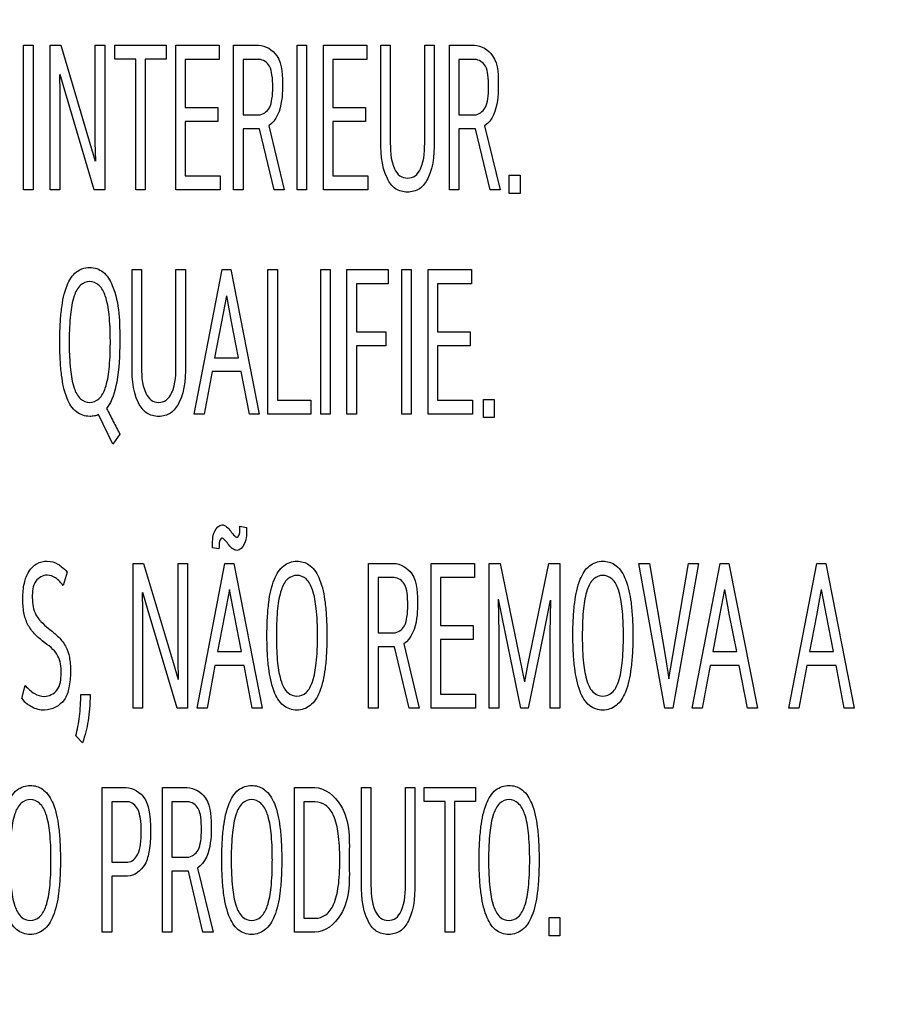
# Model space of a CAD drawing. Units: millimetres. Extents: x 0 to 1189, y 0 to 841.
# Drawn here: x 782 to 788, y 280 to 288 of the extents above; entities that cross this region are included whole.
import ezdxf

# ---------------------------------------------------------------- set-up
doc = ezdxf.new("R2010")
doc.units = ezdxf.units.MM
doc.header["$LTSCALE"] = 65.395
doc.layers.get('0').update_dxf_attribs({"linetype": 'CONTINUOUS'})
doc.layers.add('7_ALL_FEATURES', color=7, linetype='CONTINUOUS')
doc.layers.add('DEF_DRAFT_DIM', color=7, linetype='CONTINUOUS')
doc.styles.add('TEXTSTYLE_2', font='txt')
doc.dimstyles.new('DIMSTYLE_4', dxfattribs={"dimtxt": 8, "dimasz": 3, "dimexe": 0.8, "dimexo": 0.2, "dimgap": 2, "dimtad": 1, "dimdec": 1, "dimlfac": 3.030303, "dimdsep": 46, "dimtxsty": 'TEXTSTYLE_2', "dimblk": 'OPEN', "dimblk1": 'OPEN', "dimblk2": 'OPEN', "dimcen": 0.09, "dimazin": 2, "dimtp": 0.5, "dimtm": 0.5, "dimtfac": 1, "dimtdec": 1, "dimtofl": 0, "dimtmove": 0, "dimatfit": 3, "dimldrblk": 'OPEN', "dimfxl": 1, "dimtolj": 1, "dimarcsym": 0})

# ---------------------------------------------------------------- blocks, each defined once
blk = doc.blocks.new('_OPEN')
at = {"color": 0, "linetype": 'ByBlock'}
for p, q in [((0, 0), (-1, 0.1167)), ((-1, -0.1167), (0, 0)), ((-1, 0), (0, 0))]:
    blk.add_line(p, q, dxfattribs=at)
blk = doc.blocks.new('*D23')
at = {"layer": 'DEF_DRAFT_DIM', "color": 2, "linetype": 'Continuous', "transparency": 16777216}
for p, q in [((856.4136, 364.2281), (687.1326, 364.2281)), ((687.9326, 364.2281), (687.9326, 314.7281)), ((687.9326, 265.2281), (687.9326, 314.7281)), ((856.4136, 265.2281), (687.1326, 265.2281))]:
    blk.add_line(p, q, dxfattribs=at)
at = {"layer": 'DEF_DRAFT_DIM', "color": 2, "linetype": 'Continuous', "transparency": 16777216, "xscale": 3, "yscale": 3, "zscale": 3}
for p, rotation in [((687.9326, 364.2281), 90), ((687.9326, 265.2281), 270)]:
    blk.add_blockref('_OPEN', p, dxfattribs=dict(at, rotation=rotation))
at = {"layer": 'DEF_DRAFT_DIM', "color": 2, "linetype": 'Continuous', "transparency": 16777216, "insert": (677.9326, 314.7281), "char_height": 8, "width": 83.732342, "attachment_point": 2, "rotation": 90, "line_spacing_factor": 0.9, "style": 'TEXTSTYLE_2'}
blk.add_mtext('{\\ftxt;\\W0.0001;\\H0.0001;\\~}{\\ftxt;\\W2.3308550186;\\H8.0; }{\\ftxt;\\W0.0001;\\H0.0001;\\~}{\\ftxt;\\W0.0001;\\H0.0001;\\~}{\\ftxt;\\W4.6468401487;\\H8.0; }{\\ftxt;\\W0.0001;\\H0.0001;\\~}', dxfattribs=at)

msp = doc.modelspace()

# ---------------------------------------------------------------- linework, layer by layer
at = {"layer": '7_ALL_FEATURES', "color": 7, "linetype": 'Continuous'}
for p, q in [((781.8308, 286.5993), (781.8308, 287.6901)), ((781.8308, 287.6901), (781.9017, 287.6901)), ((781.9017, 287.6901), (781.9017, 286.5993)), ((782.0316, 286.5993), (782.0316, 287.6901)), ((782.0316, 287.6901), (782.1116, 287.6901)), ((782.1116, 287.6901), (782.3279, 286.9597)), ((782.3713, 286.9597), (782.3713, 287.6901)), ((782.3713, 287.6901), (782.4431, 287.6901)), ((782.4431, 287.6901), (782.4431, 286.5993)), ((782.5194, 287.5846), (782.5194, 287.6901)), ((782.5194, 287.6901), (782.9043, 287.6901)), ((782.9043, 287.6901), (782.9043, 287.5846)), ((782.9779, 286.5993), (782.9779, 287.6901)), ((782.9779, 287.6901), (783.3047, 287.6901)), ((783.3047, 287.6901), (783.3047, 287.583)), ((783.4143, 286.5993), (783.4143, 287.6901)), ((783.4143, 287.6901), (783.6021, 287.6901)), ((783.893, 286.5993), (783.893, 287.6901)), ((783.893, 287.6901), (783.9639, 287.6901)), ((783.9639, 287.6901), (783.9639, 286.5993)), ((784.0909, 286.5993), (784.0909, 287.6901)), ((784.0909, 287.6901), (784.4177, 287.6901)), ((784.4177, 287.6901), (784.4177, 287.583)), ((784.5245, 287.0067), (784.5245, 287.6901)), ((784.5245, 287.6901), (784.5955, 287.6901)), ((784.5955, 287.6901), (784.5955, 286.9808)), ((784.8551, 286.9808), (784.8551, 287.6901)), ((784.8551, 287.6901), (784.9269, 287.6901)), ((784.9269, 287.6901), (784.9269, 287.0067)), ((785.0419, 286.5993), (785.0419, 287.6901)), ((785.0419, 287.6901), (785.2297, 287.6901)), ((782.6759, 287.5846), (782.5194, 287.5846)), ((782.6759, 286.5993), (782.6759, 287.5846)), ((782.7469, 287.5846), (782.7469, 286.5993)), ((782.9043, 287.5846), (782.7469, 287.5846)), ((783.0498, 287.583), (783.0498, 287.221)), ((783.3047, 287.583), (783.0498, 287.583)), ((783.4861, 287.583), (783.4861, 287.1658)), ((783.6058, 287.583), (783.4861, 287.583)), ((784.1627, 287.583), (784.1627, 287.221)), ((784.4177, 287.583), (784.1627, 287.583)), ((785.1137, 287.583), (785.1137, 287.1658)), ((785.2334, 287.583), (785.1137, 287.583)), ((782.1006, 287.4693), (782.1033, 287.3314)), ((782.1466, 287.3314), (782.1052, 287.4693)), ((782.1033, 287.3314), (782.1033, 286.5993)), ((782.363, 286.5993), (782.1466, 287.3314)), ((783.0498, 287.221), (783.2956, 287.221)), ((783.2956, 287.221), (783.2956, 287.1155)), ((783.4861, 287.1658), (783.603, 287.1658)), ((784.1627, 287.221), (784.4085, 287.221)), ((784.4085, 287.221), (784.4085, 287.1155)), ((785.1137, 287.1658), (785.2306, 287.1658)), ((783.0498, 287.1155), (783.0498, 286.7048)), ((783.2956, 287.1155), (783.0498, 287.1155)), ((783.6795, 287.083), (783.7963, 286.5993)), ((784.1627, 287.1155), (784.1627, 286.7048)), ((784.4085, 287.1155), (784.1627, 287.1155)), ((785.307, 287.083), (785.4239, 286.5993)), ((783.4861, 287.0603), (783.4861, 286.5993)), ((783.6104, 287.0603), (783.4861, 287.0603)), ((783.7209, 286.5993), (783.6104, 287.0603)), ((785.1137, 287.0603), (785.1137, 286.5993)), ((785.238, 287.0603), (785.1137, 287.0603)), ((785.3484, 286.5993), (785.238, 287.0603)), ((782.3279, 286.9597), (782.3713, 286.8152)), ((782.3749, 286.8152), (782.3713, 286.9597)), ((785.493, 286.5734), (785.493, 286.7113)), ((785.493, 286.7113), (785.574, 286.7113)), ((785.574, 286.7113), (785.574, 286.5734)), ((783.0498, 286.7048), (783.3121, 286.7048)), ((783.3121, 286.7048), (783.3121, 286.5993)), ((784.1627, 286.7048), (784.4251, 286.7048)), ((784.4251, 286.7048), (784.4251, 286.5993)), ((781.9017, 286.5993), (781.8308, 286.5993)), ((782.1033, 286.5993), (782.0316, 286.5993)), ((782.4431, 286.5993), (782.363, 286.5993)), ((782.7469, 286.5993), (782.6759, 286.5993)), ((783.3121, 286.5993), (782.9779, 286.5993)), ((783.4861, 286.5993), (783.4143, 286.5993)), ((783.7963, 286.5993), (783.7209, 286.5993)), ((783.9639, 286.5993), (783.893, 286.5993)), ((784.4251, 286.5993), (784.0909, 286.5993)), ((785.1137, 286.5993), (785.0419, 286.5993)), ((785.4239, 286.5993), (785.3484, 286.5993)), ((785.574, 286.5734), (785.493, 286.5734)), ((782.6482, 285.3157), (782.6482, 285.9991)), ((782.6482, 285.9991), (782.7192, 285.9991)), ((782.7192, 285.9991), (782.7192, 285.2898)), ((782.9788, 285.2898), (782.9788, 285.9991)), ((782.9788, 285.9991), (783.0506, 285.9991)), ((783.0506, 285.9991), (783.0506, 285.3157)), ((783.116, 284.9083), (783.3268, 285.9991)), ((783.3268, 285.9991), (783.3931, 285.9991)), ((783.3931, 285.9991), (783.6076, 284.9083)), ((783.673, 284.9083), (783.673, 285.9991)), ((783.673, 285.9991), (783.7448, 285.9991)), ((783.7448, 285.9991), (783.7448, 285.0138)), ((784.0707, 284.9083), (784.0707, 285.9991)), ((784.0707, 285.9991), (784.1415, 285.9991)), ((784.1415, 285.9991), (784.1415, 284.9083)), ((784.2686, 284.9083), (784.2686, 285.9991)), ((784.2686, 285.9991), (784.5788, 285.9991)), ((784.5788, 285.9991), (784.5788, 285.892)), ((784.6828, 284.9083), (784.6828, 285.9991)), ((784.6828, 285.9991), (784.7537, 285.9991)), ((784.7537, 285.9991), (784.7537, 284.9083)), ((784.8808, 284.9083), (784.8808, 285.9991)), ((784.8808, 285.9991), (785.2076, 285.9991)), ((785.2076, 285.9991), (785.2076, 285.892)), ((784.3405, 285.892), (784.3405, 285.53)), ((784.5788, 285.892), (784.3405, 285.892)), ((784.9526, 285.892), (784.9526, 285.53)), ((785.2076, 285.892), (784.9526, 285.892)), ((783.3599, 285.8011), (783.3231, 285.6047)), ((783.3986, 285.6047), (783.3618, 285.8011)), ((783.3231, 285.6047), (783.2706, 285.3336)), ((783.452, 285.3336), (783.3986, 285.6047)), ((784.3405, 285.53), (784.5623, 285.53)), ((784.5623, 285.53), (784.5623, 285.4245)), ((784.9526, 285.53), (785.1984, 285.53)), ((785.1984, 285.53), (785.1984, 285.4245)), ((784.3405, 285.4245), (784.3405, 284.9083)), ((784.5623, 285.4245), (784.3405, 285.4245)), ((784.9526, 285.4245), (784.9526, 285.0138)), ((785.1984, 285.4245), (784.9526, 285.4245)), ((783.2706, 285.3336), (783.452, 285.3336)), ((783.2513, 285.2297), (783.1915, 284.9083)), ((783.4713, 285.2297), (783.2513, 285.2297)), ((783.533, 284.9083), (783.4713, 285.2297)), ((783.7448, 285.0138), (783.9961, 285.0138)), ((783.9961, 285.0138), (783.9961, 284.9083)), ((784.9526, 285.0138), (785.215, 285.0138)), ((785.215, 285.0138), (785.215, 284.9083)), ((785.2978, 284.8824), (785.2978, 285.0203)), ((785.2978, 285.0203), (785.3789, 285.0203)), ((785.3789, 285.0203), (785.3789, 284.8824)), ((782.5029, 284.6826), (782.3943, 284.905)), ((783.1915, 284.9083), (783.116, 284.9083)), ((783.6076, 284.9083), (783.533, 284.9083)), ((783.9961, 284.9083), (783.673, 284.9083)), ((784.1415, 284.9083), (784.0707, 284.9083)), ((784.3405, 284.9083), (784.2686, 284.9083)), ((784.7537, 284.9083), (784.6828, 284.9083)), ((785.215, 284.9083), (784.8808, 284.9083)), ((785.3789, 284.8824), (785.2978, 284.8824)), ((782.5563, 284.7573), (782.5029, 284.6826)), ((783.4621, 284.0632), (783.5119, 284.0552)), ((783.3039, 283.8928), (783.255, 283.9009)), ((782.6558, 282.6932), (782.6558, 283.784)), ((782.6558, 283.784), (782.7358, 283.784)), ((782.7358, 283.784), (782.9521, 283.0536)), ((782.9955, 283.0536), (782.9955, 283.784)), ((782.9955, 283.784), (783.0673, 283.784)), ((783.0673, 283.784), (783.0673, 282.6932)), ((783.1382, 282.6932), (783.3489, 283.784)), ((783.3489, 283.784), (783.4153, 283.784)), ((783.4153, 283.784), (783.6298, 282.6932)), ((784.4325, 282.6932), (784.4325, 283.784)), ((784.4325, 283.784), (784.6204, 283.784)), ((784.9029, 282.6932), (784.9029, 283.784)), ((784.9029, 283.784), (785.2297, 283.784)), ((785.2297, 283.784), (785.2297, 283.6769)), ((785.3421, 282.6932), (785.3421, 283.784)), ((785.3421, 283.784), (785.424, 283.784)), ((785.424, 283.784), (785.6081, 282.8912)), ((785.6358, 283.0292), (785.7922, 283.784)), ((785.7922, 283.784), (785.8742, 283.784)), ((785.8742, 283.784), (785.8742, 282.6932)), ((786.6659, 282.6932), (786.4707, 283.784)), ((786.4707, 283.784), (786.5507, 283.784)), ((786.5507, 283.784), (786.6677, 283.0893)), ((786.7257, 283.0893), (786.8445, 283.784)), ((786.919, 283.784), (786.7275, 282.6932)), ((786.8445, 283.784), (786.919, 283.784)), ((786.8721, 282.6932), (787.0829, 283.784)), ((787.0829, 283.784), (787.1492, 283.784)), ((787.1492, 283.784), (787.3638, 282.6932)), ((787.6022, 282.6932), (787.8129, 283.784)), ((787.8129, 283.784), (787.8793, 283.784)), ((787.8793, 283.784), (788.0938, 282.6932)), ((782.1594, 283.7175), (782.13, 283.6169)), ((784.5043, 283.6769), (784.5043, 283.2597)), ((784.624, 283.6769), (784.5043, 283.6769)), ((784.9748, 283.6769), (784.9748, 283.3149)), ((785.2297, 283.6769), (784.9748, 283.6769)), ((782.7248, 283.5632), (782.7275, 283.4253)), ((782.7708, 283.4253), (782.7294, 283.5632)), ((783.382, 283.586), (783.3453, 283.3896)), ((783.4207, 283.3896), (783.384, 283.586)), ((787.116, 283.586), (787.0792, 283.3896)), ((787.1547, 283.3896), (787.118, 283.586)), ((787.846, 283.586), (787.8093, 283.3896)), ((787.8847, 283.3896), (787.848, 283.586)), ((785.4093, 283.513), (785.4138, 283.2565)), ((785.4636, 283.2548), (785.4111, 283.513)), ((785.8023, 283.5065), (785.7518, 283.2548)), ((785.8015, 283.2565), (785.8051, 283.5065)), ((782.7275, 283.4253), (782.7275, 282.6932)), ((782.9872, 282.6932), (782.7708, 283.4253)), ((783.3453, 283.3896), (783.2928, 283.1185)), ((783.4742, 283.1185), (783.4207, 283.3896)), ((787.0792, 283.3896), (787.0268, 283.1185)), ((787.2082, 283.1185), (787.1547, 283.3896)), ((787.8093, 283.3896), (787.7568, 283.1185)), ((787.9382, 283.1185), (787.8847, 283.3896)), ((784.9748, 283.3149), (785.2206, 283.3149)), ((785.2206, 283.3149), (785.2206, 283.2094)), ((784.5043, 283.2597), (784.6212, 283.2597)), ((785.4138, 283.2565), (785.4138, 282.6932)), ((785.5805, 282.6932), (785.4636, 283.2548)), ((785.7518, 283.2548), (785.6358, 282.6932)), ((785.8015, 282.6932), (785.8015, 283.2565)), ((784.5043, 283.1542), (784.5043, 282.6932)), ((784.6286, 283.1542), (784.5043, 283.1542)), ((784.7391, 282.6932), (784.6286, 283.1542)), ((784.6977, 283.1769), (784.8146, 282.6932)), ((784.9748, 283.2094), (784.9748, 282.7987)), ((785.2206, 283.2094), (784.9748, 283.2094)), ((783.2928, 283.1185), (783.4742, 283.1185)), ((786.6677, 283.0893), (786.6954, 282.9124)), ((786.6972, 282.9124), (786.7257, 283.0893)), ((787.0268, 283.1185), (787.2082, 283.1185)), ((787.7568, 283.1185), (787.9382, 283.1185)), ((782.9521, 283.0536), (782.9955, 282.9091)), ((782.9991, 282.9091), (782.9955, 283.0536)), ((783.2734, 283.0146), (783.2136, 282.6932)), ((783.4934, 283.0146), (783.2734, 283.0146)), ((783.5552, 282.6932), (783.4934, 283.0146)), ((785.6099, 282.8912), (785.6358, 283.0292)), ((787.0074, 283.0146), (786.9476, 282.6932)), ((787.2274, 283.0146), (787.0074, 283.0146)), ((787.2891, 282.6932), (787.2274, 283.0146)), ((787.7374, 283.0146), (787.6776, 282.6932)), ((787.9574, 283.0146), (787.7374, 283.0146)), ((788.0192, 282.6932), (787.9574, 283.0146)), ((781.8161, 282.7646), (781.8427, 282.862)), ((782.2617, 282.7955), (782.3317, 282.7955)), ((784.9748, 282.7987), (785.2371, 282.7987)), ((785.2371, 282.7987), (785.2371, 282.6932)), ((782.7275, 282.6932), (782.6558, 282.6932)), ((783.0673, 282.6932), (782.9872, 282.6932)), ((783.2136, 282.6932), (783.1382, 282.6932)), ((783.6298, 282.6932), (783.5552, 282.6932)), ((784.5043, 282.6932), (784.4325, 282.6932)), ((784.8146, 282.6932), (784.7391, 282.6932)), ((785.2371, 282.6932), (784.9029, 282.6932)), ((785.4138, 282.6932), (785.3421, 282.6932)), ((785.6358, 282.6932), (785.5805, 282.6932)), ((785.8742, 282.6932), (785.8015, 282.6932)), ((786.7275, 282.6932), (786.6659, 282.6932)), ((786.9476, 282.6932), (786.8721, 282.6932)), ((787.3638, 282.6932), (787.2891, 282.6932)), ((787.6776, 282.6932), (787.6022, 282.6932)), ((788.0938, 282.6932), (788.0192, 282.6932)), ((782.2754, 282.4318), (782.2239, 282.4822)), ((782.4229, 281.0022), (782.4229, 282.093)), ((782.4229, 282.093), (782.6051, 282.093)), ((782.8766, 281.0022), (782.8766, 282.093)), ((782.8766, 282.093), (783.0645, 282.093)), ((783.8728, 281.0022), (783.8728, 282.093)), ((783.8728, 282.093), (784.0256, 282.093)), ((784.3791, 281.4096), (784.3791, 282.093)), ((784.3791, 282.093), (784.45, 282.093)), ((784.45, 282.093), (784.45, 281.3837)), ((784.7096, 281.3837), (784.7096, 282.093)), ((784.7096, 282.093), (784.7814, 282.093)), ((784.7814, 282.093), (784.7814, 281.4096)), ((784.8523, 281.9875), (784.8523, 282.093)), ((784.8523, 282.093), (785.2371, 282.093)), ((785.2371, 282.093), (785.2371, 281.9875)), ((782.4947, 281.9859), (782.4947, 281.5314)), ((782.6152, 281.9859), (782.4947, 281.9859)), ((782.9485, 281.9859), (782.9485, 281.5687)), ((783.0682, 281.9859), (782.9485, 281.9859)), ((783.9446, 281.9859), (783.9446, 281.1077)), ((784.0266, 281.9859), (783.9446, 281.9859)), ((785.0087, 281.9875), (784.8523, 281.9875)), ((785.0087, 281.0022), (785.0087, 281.9875)), ((785.0797, 281.9875), (785.0797, 281.0022)), ((785.2371, 281.9875), (785.0797, 281.9875)), ((782.4947, 281.5314), (782.6152, 281.5314)), ((782.9485, 281.5687), (783.0654, 281.5687)), ((782.9485, 281.4632), (782.9485, 281.0022)), ((783.0728, 281.4632), (782.9485, 281.4632)), ((783.1832, 281.0022), (783.0728, 281.4632)), ((783.1418, 281.4859), (783.2587, 281.0022)), ((782.4947, 281.4259), (782.4947, 281.0022)), ((782.6134, 281.4259), (782.4947, 281.4259)), ((783.9446, 281.1077), (784.0266, 281.1077)), ((785.7941, 280.9763), (785.7941, 281.1142)), ((785.7941, 281.1142), (785.8752, 281.1142)), ((785.8752, 281.1142), (785.8752, 280.9763)), ((782.4947, 281.0022), (782.4229, 281.0022)), ((782.9485, 281.0022), (782.8766, 281.0022)), ((783.2587, 281.0022), (783.1832, 281.0022)), ((784.0256, 281.0022), (783.8728, 281.0022)), ((785.0797, 281.0022), (785.0087, 281.0022)), ((785.8752, 280.9763), (785.7941, 280.9763))]:
    msp.add_line(p, q, dxfattribs=at)
msp.add_arc((782.0102, 282.9209), 0.2493, 218.84128, 231.93909, dxfattribs=at)
for points, knots in [([(783.6021, 287.6901), (783.6547, 287.6901), (783.7885, 287.6028), (783.7826, 287.4553), (783.7826, 287.3752)], [0, 0, 0, 0, 0.396262, 1, 1, 1, 1]), ([(785.2297, 287.6901), (785.2823, 287.6901), (785.4161, 287.6028), (785.4102, 287.4553), (785.4102, 287.3752)], [0, 0, 0, 0, 0.396262, 1, 1, 1, 1]), ([(783.603, 287.1658), (783.6354, 287.1658), (783.6897, 287.2079), (783.7059, 287.2922), (783.712, 287.3759), (783.706, 287.4589), (783.6911, 287.5432), (783.6372, 287.583), (783.6058, 287.583)], [0, 0, 0, 0, 0.190596, 0.325035, 0.502133, 0.682926, 0.815092, 1, 1, 1, 1]), ([(785.2306, 287.1658), (785.263, 287.1658), (785.3172, 287.2079), (785.3334, 287.2922), (785.3396, 287.3759), (785.3336, 287.4589), (785.3186, 287.5432), (785.2648, 287.583), (785.2334, 287.583)], [0, 0, 0, 0, 0.190596, 0.325035, 0.502133, 0.682926, 0.815092, 1, 1, 1, 1]), ([(783.7826, 287.3752), (783.7826, 287.3411), (783.7784, 287.2384), (783.7387, 287.1222), (783.6795, 287.083)], [0, 0, 0, 0, 0.324608, 1, 1, 1, 1]), ([(785.4102, 287.3752), (785.4102, 287.3411), (785.406, 287.2384), (785.3663, 287.1222), (785.307, 287.083)], [0, 0, 0, 0, 0.324608, 1, 1, 1, 1]), ([(784.9269, 287.0067), (784.9269, 286.8981), (784.9289, 286.7479), (784.8231, 286.6), (784.7253, 286.5748), (784.6275, 286.5999), (784.5224, 286.7483), (784.5245, 286.8981), (784.5245, 287.0067)], [0, 0, 0, 0, 0.314873, 0.410185, 0.500165, 0.590133, 0.68519, 1, 1, 1, 1]), ([(784.5955, 286.9808), (784.5955, 286.9061), (784.5951, 286.8044), (784.662, 286.7017), (784.7254, 286.6824), (784.789, 286.7015), (784.8558, 286.8046), (784.8551, 286.9061), (784.8551, 286.9808)], [0, 0, 0, 0, 0.319894, 0.415204, 0.499774, 0.585003, 0.680172, 1, 1, 1, 1]), ([(782.3943, 284.905), (782.3845, 284.9008), (782.363, 284.8939), (782.3055, 284.8886), (782.2143, 284.9186), (782.1432, 285.0435), (782.1174, 285.1809), (782.105, 285.3244), (782.1023, 285.4535), (782.105, 285.5825), (782.1175, 285.7257), (782.1432, 285.8633), (782.2042, 285.9703), (782.2552, 285.9987), (782.2701, 286.0044)], [0, 0, 0, 0, 0.024015, 0.050418, 0.129929, 0.222823, 0.357617, 0.445402, 0.547439, 0.648949, 0.73644, 0.871369, 0.964642, 1, 1, 1, 1]), ([(782.2701, 286.0044), (782.2888, 286.0116), (782.3448, 286.0223), (782.4432, 285.988), (782.5565, 285.7873), (782.5553, 285.5968), (782.5553, 285.4538)], [0, 0, 0, 0, 0.081912, 0.228768, 0.401983, 1, 1, 1, 1]), ([(782.4845, 285.4538), (782.4845, 285.4907), (782.4833, 285.5593), (782.4747, 285.6757), (782.4573, 285.785), (782.4109, 285.8839), (782.3289, 285.919), (782.247, 285.884), (782.2013, 285.785), (782.1837, 285.676), (782.1754, 285.5595), (782.174, 285.4784), (782.1743, 285.4289), (782.1745, 285.4165)], [0, 0, 0, 0, 0.103392, 0.191681, 0.325845, 0.413795, 0.482804, 0.551684, 0.639448, 0.773095, 0.861674, 0.965245, 1, 1, 1, 1]), ([(782.1745, 285.4165), (782.1748, 285.3916), (782.1763, 285.3349), (782.1837, 285.2303), (782.2012, 285.1209), (782.247, 285.0219), (782.3289, 284.9868), (782.4109, 285.0219), (782.4573, 285.121), (782.4747, 285.2305), (782.4833, 285.3476), (782.4845, 285.4165), (782.4845, 285.4538)], [0, 0, 0, 0, 0.074451, 0.169854, 0.313417, 0.407418, 0.481194, 0.555106, 0.649307, 0.793461, 0.88853, 1, 1, 1, 1]), ([(782.5553, 285.4538), (782.5553, 285.352), (782.5484, 285.1811), (782.4991, 285.0084), (782.4568, 284.9522)], [0, 0, 0, 0, 0.591236, 1, 1, 1, 1]), ([(783.0506, 285.3157), (783.0506, 285.2071), (783.0526, 285.0569), (782.9468, 284.909), (782.849, 284.8838), (782.7513, 284.9089), (782.6461, 285.0573), (782.6482, 285.2071), (782.6482, 285.3157)], [0, 0, 0, 0, 0.314872, 0.410185, 0.500165, 0.590133, 0.68519, 1, 1, 1, 1]), ([(782.7192, 285.2898), (782.7192, 285.2151), (782.7188, 285.1134), (782.7857, 285.0107), (782.8491, 284.9914), (782.9127, 285.0105), (782.9795, 285.1136), (782.9788, 285.2151), (782.9788, 285.2898)], [0, 0, 0, 0, 0.319894, 0.415204, 0.499774, 0.585003, 0.680172, 1, 1, 1, 1]), ([(782.4568, 284.9522), (782.4735, 284.9195), (782.5062, 284.8543), (782.5394, 284.7893), (782.5563, 284.7573)], [0, 0, 0, 0, 0.503128, 1, 1, 1, 1]), ([(783.255, 283.9009), (783.2556, 283.9432), (783.2496, 284.0084), (783.3144, 284.0871), (783.3661, 284.06), (783.3928, 284.0254), (783.4133, 283.9981), (783.4424, 283.9731), (783.4651, 284.0159), (783.4613, 284.042), (783.4621, 284.0632)], [0, 0, 0, 0, 0.290144, 0.455427, 0.540057, 0.645746, 0.750677, 0.79826, 0.854555, 1, 1, 1, 1]), ([(783.5119, 284.0552), (783.5114, 284.0128), (783.5169, 283.9472), (783.4515, 283.8689), (783.398, 283.8963), (783.381, 283.9191), (783.3711, 283.9318)], [0, 0, 0, 0, 0.443544, 0.697504, 0.83112, 1, 1, 1, 1]), ([(783.3711, 283.9318), (783.362, 283.9429), (783.3514, 283.9579), (783.3236, 283.9809), (783.3006, 283.9398), (783.3047, 283.9138), (783.3039, 283.8928)], [0, 0, 0, 0, 0.286731, 0.418474, 0.579221, 1, 1, 1, 1]), ([(782.1134, 282.9561), (782.1134, 282.98), (782.1118, 283.0243), (782.0926, 283.0876), (782.0503, 283.1417), (781.9837, 283.1895), (781.9127, 283.2465), (781.856, 283.3244), (781.8276, 283.4174), (781.822, 283.5223), (781.8301, 283.629), (781.8631, 283.7227), (781.9249, 283.7885), (782.0094, 283.8072), (782.075, 283.789), (782.1066, 283.7674), (782.1148, 283.761)], [0, 0, 0, 0, 0.062008, 0.114538, 0.169063, 0.23693, 0.327166, 0.404692, 0.483115, 0.576173, 0.676514, 0.759683, 0.830097, 0.900808, 0.973126, 1, 1, 1, 1]), ([(783.8912, 282.6769), (783.8546, 282.6769), (783.7746, 282.7053), (783.7056, 282.8338), (783.6797, 282.9716), (783.6673, 283.1132), (783.6646, 283.2399), (783.6674, 283.3674), (783.6798, 283.5106), (783.706, 283.6482), (783.7772, 283.7729), (783.8593, 283.8016), (783.8992, 283.8001), (783.9032, 283.7998)], [0, 0, 0, 0, 0.080541, 0.175829, 0.311333, 0.397086, 0.495504, 0.596847, 0.6842, 0.818966, 0.912148, 0.991163, 1, 1, 1, 1]), ([(783.9032, 283.7998), (783.9352, 283.7974), (784.008, 283.7692), (784.0772, 283.6475), (784.1034, 283.5098), (784.1159, 283.3669), (784.1186, 283.2384), (784.1159, 283.1098), (784.1033, 282.9666), (784.0768, 282.829), (784.0054, 282.7043), (783.9271, 282.6769), (783.8912, 282.6769)], [0, 0, 0, 0, 0.071906, 0.167145, 0.304367, 0.392935, 0.495523, 0.598645, 0.687509, 0.824573, 0.919536, 1, 1, 1, 1]), ([(784.6204, 283.784), (784.6729, 283.784), (784.8067, 283.6967), (784.8008, 283.5492), (784.8008, 283.4691)], [0, 0, 0, 0, 0.396262, 1, 1, 1, 1]), ([(786.1982, 282.6769), (786.1617, 282.6769), (786.0816, 282.7053), (786.0126, 282.8338), (785.9868, 282.9716), (785.9744, 283.1132), (785.9717, 283.2399), (785.9744, 283.3674), (785.9869, 283.5106), (786.013, 283.6482), (786.0842, 283.7729), (786.1664, 283.8016), (786.2063, 283.8001), (786.2103, 283.7998)], [0, 0, 0, 0, 0.080541, 0.175829, 0.311333, 0.397086, 0.495504, 0.596847, 0.6842, 0.818966, 0.912148, 0.991163, 1, 1, 1, 1]), ([(786.2103, 283.7998), (786.2423, 283.7974), (786.3151, 283.7692), (786.3842, 283.6475), (786.4105, 283.5098), (786.4229, 283.3669), (786.4257, 283.2384), (786.4229, 283.1098), (786.4104, 282.9666), (786.3839, 282.829), (786.3124, 282.7043), (786.2342, 282.6769), (786.1982, 282.6769)], [0, 0, 0, 0, 0.071906, 0.167145, 0.304367, 0.392935, 0.495523, 0.598645, 0.687509, 0.824573, 0.919536, 1, 1, 1, 1]), ([(782.13, 283.6169), (782.1128, 283.6387), (782.079, 283.6756), (781.9984, 283.7075), (781.8999, 283.6507), (781.8943, 283.5438), (781.8989, 283.4586), (781.9181, 283.4015), (781.938, 283.3727), (781.947, 283.3617)], [0, 0, 0, 0, 0.152066, 0.271004, 0.447786, 0.676193, 0.808909, 0.922392, 1, 1, 1, 1]), ([(784.0468, 283.2387), (784.0468, 283.2756), (784.0456, 283.3442), (784.037, 283.4606), (784.0196, 283.5699), (783.9732, 283.6688), (783.8912, 283.7039), (783.8093, 283.6689), (783.7636, 283.5699), (783.7461, 283.4609), (783.7377, 283.3444), (783.7363, 283.2633), (783.7366, 283.2138), (783.7368, 283.2014)], [0, 0, 0, 0, 0.103392, 0.191681, 0.325845, 0.413795, 0.482804, 0.551684, 0.639448, 0.773095, 0.861674, 0.965245, 1, 1, 1, 1]), ([(784.6212, 283.2597), (784.6536, 283.2597), (784.7079, 283.3018), (784.7241, 283.3861), (784.7302, 283.4698), (784.7242, 283.5528), (784.7093, 283.6371), (784.6554, 283.6769), (784.624, 283.6769)], [0, 0, 0, 0, 0.190596, 0.325035, 0.502133, 0.682926, 0.815092, 1, 1, 1, 1]), ([(786.3538, 283.2387), (786.3538, 283.2756), (786.3526, 283.3442), (786.3441, 283.4606), (786.3266, 283.5699), (786.2803, 283.6688), (786.1983, 283.7039), (786.1164, 283.6689), (786.0706, 283.5699), (786.0531, 283.4609), (786.0448, 283.3444), (786.0434, 283.2633), (786.0437, 283.2138), (786.0438, 283.2014)], [0, 0, 0, 0, 0.103392, 0.191681, 0.325845, 0.413795, 0.482804, 0.551684, 0.639448, 0.773095, 0.861674, 0.965245, 1, 1, 1, 1]), ([(784.8008, 283.4691), (784.8008, 283.435), (784.7966, 283.3323), (784.7569, 283.2161), (784.6977, 283.1769)], [0, 0, 0, 0, 0.324608, 1, 1, 1, 1]), ([(781.947, 283.3617), (781.9515, 283.3562), (781.9734, 283.3314), (782.0247, 283.2883), (782.0939, 283.2331), (782.1518, 283.1604), (782.1754, 283.0884), (782.1831, 283.0229), (782.1859, 282.9459), (782.1778, 282.8533), (782.138, 282.7276), (782.0107, 282.66), (781.908, 282.6896), (781.8678, 282.7158), (781.8566, 282.7246)], [0, 0, 0, 0, 0.02096, 0.097631, 0.198696, 0.283301, 0.369134, 0.419386, 0.478785, 0.597403, 0.694936, 0.859427, 0.957919, 1, 1, 1, 1]), ([(783.7368, 283.2014), (783.7371, 283.1765), (783.7386, 283.1198), (783.746, 283.0152), (783.7635, 282.9058), (783.8093, 282.8068), (783.8912, 282.7717), (783.9732, 282.8068), (784.0196, 282.9059), (784.037, 283.0154), (784.0456, 283.1325), (784.0468, 283.2014), (784.0468, 283.2387)], [0, 0, 0, 0, 0.074451, 0.169854, 0.313417, 0.407418, 0.481194, 0.555106, 0.649307, 0.793461, 0.88853, 1, 1, 1, 1]), ([(786.0438, 283.2014), (786.0442, 283.1765), (786.0457, 283.1198), (786.0531, 283.0152), (786.0705, 282.9058), (786.1164, 282.8068), (786.1983, 282.7717), (786.2802, 282.8068), (786.3267, 282.9059), (786.3441, 283.0154), (786.3526, 283.1325), (786.3538, 283.2014), (786.3538, 283.2387)], [0, 0, 0, 0, 0.074451, 0.169854, 0.313417, 0.407418, 0.481194, 0.555106, 0.649307, 0.793461, 0.88853, 1, 1, 1, 1]), ([(781.8427, 282.862), (781.8633, 282.8394), (781.905, 282.8007), (781.9954, 282.7678), (782.1058, 282.823), (782.1134, 282.9121), (782.1134, 282.9561)], [0, 0, 0, 0, 0.225346, 0.414218, 0.675357, 1, 1, 1, 1]), ([(782.2239, 282.4822), (782.2361, 282.5303), (782.2567, 282.634), (782.2617, 282.7397), (782.2617, 282.7955)], [0, 0, 0, 0, 0.470351, 1, 1, 1, 1]), ([(782.3317, 282.7955), (782.3317, 282.7597), (782.3297, 282.6931), (782.3187, 282.5986), (782.3005, 282.513), (782.2846, 282.4585), (782.2754, 282.4318)], [0, 0, 0, 0, 0.29017, 0.540105, 0.771051, 1, 1, 1, 1]), ([(781.8815, 280.9859), (781.8449, 280.9859), (781.7648, 281.0143), (781.6959, 281.1428), (781.67, 281.2806), (781.6576, 281.4222), (781.6549, 281.549), (781.6576, 281.6764), (781.6701, 281.8196), (781.6962, 281.9572), (781.7674, 282.0819), (781.8496, 282.1106), (781.8895, 282.1091), (781.8935, 282.1088)], [0, 0, 0, 0, 0.080541, 0.175829, 0.311333, 0.397086, 0.495504, 0.596847, 0.6842, 0.818966, 0.912148, 0.991163, 1, 1, 1, 1]), ([(781.8935, 282.1088), (781.9255, 282.1064), (781.9983, 282.0782), (782.0674, 281.9565), (782.0937, 281.8188), (782.1062, 281.6759), (782.1089, 281.5474), (782.1061, 281.4188), (782.0936, 281.2756), (782.0671, 281.138), (781.9956, 281.0133), (781.9174, 280.9859), (781.8815, 280.9859)], [0, 0, 0, 0, 0.071906, 0.167145, 0.304367, 0.392935, 0.495523, 0.598645, 0.687509, 0.824573, 0.919536, 1, 1, 1, 1]), ([(783.5505, 280.9859), (783.5139, 280.9859), (783.4339, 281.0143), (783.3649, 281.1428), (783.339, 281.2806), (783.3267, 281.4222), (783.324, 281.549), (783.3267, 281.6764), (783.3392, 281.8196), (783.3653, 281.9572), (783.4365, 282.0819), (783.5187, 282.1106), (783.5586, 282.1091), (783.5626, 282.1088)], [0, 0, 0, 0, 0.080541, 0.175829, 0.311333, 0.397086, 0.495504, 0.596847, 0.6842, 0.818966, 0.912148, 0.991163, 1, 1, 1, 1]), ([(783.5626, 282.1088), (783.5946, 282.1064), (783.6674, 282.0782), (783.7365, 281.9565), (783.7628, 281.8188), (783.7752, 281.6759), (783.7779, 281.5474), (783.7752, 281.4188), (783.7627, 281.2756), (783.7362, 281.138), (783.6647, 281.0133), (783.5865, 280.9859), (783.5505, 280.9859)], [0, 0, 0, 0, 0.071906, 0.167145, 0.304367, 0.392935, 0.495523, 0.598645, 0.687509, 0.824573, 0.919536, 1, 1, 1, 1]), ([(785.4912, 280.9859), (785.4546, 280.9859), (785.3746, 281.0143), (785.3056, 281.1428), (785.2797, 281.2806), (785.2674, 281.4222), (785.2647, 281.549), (785.2674, 281.6764), (785.2799, 281.8196), (785.306, 281.9572), (785.3772, 282.0819), (785.4594, 282.1106), (785.4993, 282.1091), (785.5033, 282.1088)], [0, 0, 0, 0, 0.080541, 0.175829, 0.311333, 0.397086, 0.495504, 0.596847, 0.6842, 0.818966, 0.912148, 0.991163, 1, 1, 1, 1]), ([(785.5033, 282.1088), (785.5353, 282.1064), (785.6081, 282.0782), (785.6772, 281.9565), (785.7035, 281.8188), (785.7159, 281.6759), (785.7186, 281.5474), (785.7159, 281.4188), (785.7034, 281.2756), (785.6769, 281.138), (785.6054, 281.0133), (785.5272, 280.9859), (785.4912, 280.9859)], [0, 0, 0, 0, 0.071906, 0.167145, 0.304367, 0.392935, 0.495523, 0.598645, 0.687509, 0.824573, 0.919536, 1, 1, 1, 1]), ([(782.6051, 282.093), (782.6584, 282.093), (782.7498, 282.0333), (782.7823, 281.8979), (782.7899, 281.7883), (782.787, 281.6913), (782.7763, 281.6054), (782.753, 281.4946), (782.6657, 281.4259), (782.6134, 281.4259)], [0, 0, 0, 0, 0.193187, 0.323263, 0.496436, 0.591459, 0.674901, 0.810221, 1, 1, 1, 1]), ([(783.0645, 282.093), (783.1171, 282.093), (783.2509, 282.0057), (783.2449, 281.8582), (783.2449, 281.7781)], [0, 0, 0, 0, 0.396262, 1, 1, 1, 1]), ([(784.0256, 282.093), (784.1044, 282.093), (784.3051, 281.9196), (784.2861, 281.6868), (784.2861, 281.5477)], [0, 0, 0, 0, 0.361439, 1, 1, 1, 1]), ([(782.037, 281.5477), (782.037, 281.5846), (782.0359, 281.6532), (782.0273, 281.7696), (782.0098, 281.8789), (781.9635, 281.9778), (781.8815, 282.0129), (781.7996, 281.9779), (781.7538, 281.8789), (781.7363, 281.7699), (781.728, 281.6534), (781.7266, 281.5723), (781.7269, 281.5228), (781.7271, 281.5104)], [0, 0, 0, 0, 0.103392, 0.191681, 0.325845, 0.413795, 0.482804, 0.551684, 0.639448, 0.773095, 0.861674, 0.965245, 1, 1, 1, 1]), ([(782.6152, 281.5314), (782.6474, 281.5314), (782.6982, 281.5833), (782.7134, 281.6725), (782.7198, 281.7641), (782.7136, 281.8539), (782.6973, 281.9385), (782.6467, 281.9859), (782.6152, 281.9859)], [0, 0, 0, 0, 0.179855, 0.322096, 0.513706, 0.690313, 0.823733, 1, 1, 1, 1]), ([(783.0654, 281.5687), (783.0977, 281.5687), (783.152, 281.6108), (783.1682, 281.6951), (783.1743, 281.7788), (783.1684, 281.8618), (783.1534, 281.9461), (783.0996, 281.9859), (783.0682, 281.9859)], [0, 0, 0, 0, 0.190596, 0.325035, 0.502133, 0.682926, 0.815092, 1, 1, 1, 1]), ([(783.7061, 281.5477), (783.7061, 281.5846), (783.7049, 281.6532), (783.6964, 281.7696), (783.6789, 281.8789), (783.6325, 281.9778), (783.5506, 282.0129), (783.4686, 281.9779), (783.4229, 281.8789), (783.4054, 281.7699), (783.3971, 281.6534), (783.3957, 281.5723), (783.396, 281.5228), (783.3961, 281.5104)], [0, 0, 0, 0, 0.103392, 0.191681, 0.325845, 0.413795, 0.482804, 0.551684, 0.639448, 0.773095, 0.861674, 0.965245, 1, 1, 1, 1]), ([(784.0266, 281.1077), (784.0553, 281.1077), (784.1191, 281.1273), (784.1809, 281.2228), (784.2033, 281.3314), (784.2138, 281.4447), (784.2161, 281.5474), (784.2138, 281.6499), (784.2032, 281.7626), (784.1804, 281.871), (784.1187, 281.966), (784.0551, 281.9859), (784.0266, 281.9859)], [0, 0, 0, 0, 0.082302, 0.175564, 0.309607, 0.39782, 0.500985, 0.603395, 0.691116, 0.824877, 0.918223, 1, 1, 1, 1]), ([(785.6468, 281.5477), (785.6468, 281.5846), (785.6456, 281.6532), (785.6371, 281.7696), (785.6196, 281.8789), (785.5732, 281.9778), (785.4913, 282.0129), (785.4093, 281.9779), (785.3636, 281.8789), (785.3461, 281.7699), (785.3378, 281.6534), (785.3364, 281.5723), (785.3367, 281.5228), (785.3368, 281.5104)], [0, 0, 0, 0, 0.103392, 0.191681, 0.325845, 0.413795, 0.482804, 0.551684, 0.639448, 0.773095, 0.861674, 0.965245, 1, 1, 1, 1]), ([(783.2449, 281.7781), (783.2449, 281.744), (783.2408, 281.6413), (783.2011, 281.5251), (783.1418, 281.4859)], [0, 0, 0, 0, 0.324608, 1, 1, 1, 1]), ([(781.7271, 281.5104), (781.7274, 281.4855), (781.7289, 281.4288), (781.7363, 281.3242), (781.7538, 281.2148), (781.7996, 281.1158), (781.8815, 281.0807), (781.9635, 281.1158), (782.0099, 281.2149), (782.0273, 281.3245), (782.0359, 281.4415), (782.0371, 281.5104), (782.037, 281.5477)], [0, 0, 0, 0, 0.074451, 0.169854, 0.313417, 0.407418, 0.481194, 0.555106, 0.649307, 0.793461, 0.88853, 1, 1, 1, 1]), ([(783.3961, 281.5104), (783.3965, 281.4855), (783.398, 281.4288), (783.4054, 281.3242), (783.4228, 281.2148), (783.4686, 281.1158), (783.5506, 281.0807), (783.6325, 281.1158), (783.679, 281.2149), (783.6964, 281.3245), (783.7049, 281.4415), (783.7061, 281.5104), (783.7061, 281.5477)], [0, 0, 0, 0, 0.074451, 0.169854, 0.313417, 0.407418, 0.481194, 0.555106, 0.649307, 0.793461, 0.88853, 1, 1, 1, 1]), ([(784.2861, 281.5477), (784.2861, 281.4082), (784.3057, 281.1747), (784.1042, 281.0022), (784.0256, 281.0022)], [0, 0, 0, 0, 0.639495, 1, 1, 1, 1]), ([(785.3368, 281.5104), (785.3372, 281.4855), (785.3387, 281.4288), (785.3461, 281.3242), (785.3635, 281.2148), (785.4093, 281.1158), (785.4913, 281.0807), (785.5732, 281.1158), (785.6197, 281.2149), (785.6371, 281.3245), (785.6456, 281.4415), (785.6468, 281.5104), (785.6468, 281.5477)], [0, 0, 0, 0, 0.074451, 0.169854, 0.313417, 0.407418, 0.481194, 0.555106, 0.649307, 0.793461, 0.88853, 1, 1, 1, 1]), ([(784.7814, 281.4096), (784.7814, 281.301), (784.7834, 281.1509), (784.6776, 281.0029), (784.5798, 280.9777), (784.4821, 281.0028), (784.3769, 281.1512), (784.3791, 281.301), (784.3791, 281.4096)], [0, 0, 0, 0, 0.314872, 0.410185, 0.500165, 0.590133, 0.68519, 1, 1, 1, 1]), ([(784.45, 281.3837), (784.45, 281.309), (784.4496, 281.2074), (784.5165, 281.1046), (784.5799, 281.0853), (784.6435, 281.1044), (784.7103, 281.2075), (784.7096, 281.309), (784.7096, 281.3837)], [0, 0, 0, 0, 0.319894, 0.415204, 0.499774, 0.585003, 0.680172, 1, 1, 1, 1])]:
    msp.add_open_spline(points, degree=3, knots=knots, dxfattribs=at)
msp.add_open_spline([(782.1148, 283.761), (782.1311, 283.7482), (782.1458, 283.7331), (782.1594, 283.7175)], degree=3, dxfattribs=at)

# ---------------------------------------------------------------- dimensions: what is measured, and where the dimension line sits
at = {"layer": 'DEF_DRAFT_DIM', "color": 2, "linetype": 'Continuous'}
dim = msp.add_linear_dim(base=(687.9326, 364.2281), p1=(856.6136, 265.2281), p2=(856.6136, 364.2281), angle=90, text='{\\ftxt;\\W0.0001;\\H0.0001;\\~}{\\ftxt;\\W2.3308550186;\\H8.0; }{\\ftxt;\\W0.0001;\\H0.0001;\\~}{\\ftxt;\\W0.0001;\\H0.0001;\\~}{\\ftxt;\\W4.6468401487;\\H8.0; }{\\ftxt;\\W0.0001;\\H0.0001;\\~}', dimstyle='DIMSTYLE_4', dxfattribs=at)
dim.commit()
dim.dimension.update_dxf_attribs({"geometry": '*D23', "text_midpoint": (687.9326, 305.4641), "dimtype": 160})

doc.saveas('drawing.dxf')
